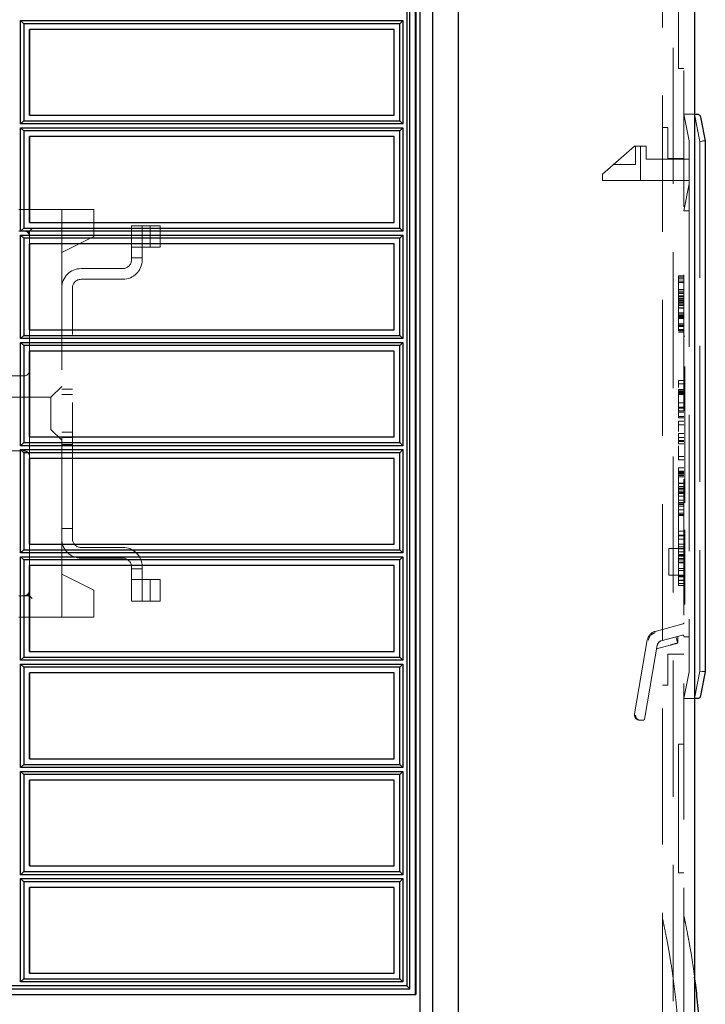
# Model space of a CAD drawing. Units: millimetres. Extents: x 11 to 205, y 5 to 292.
# Drawn here: x 146 to 152, y 223 to 233 of the extents above; entities that cross this region are included whole.
import ezdxf

# ---------------------------------------------------------------- set-up
doc = ezdxf.new("R2010")
doc.units = ezdxf.units.MM
doc.linetypes.add('HIDDEN', pattern=[1.905, 1.27, -0.635])

msp = doc.modelspace()

# ---------------------------------------------------------------- linework, layer by layer
at = {"color": 7, "linetype": 'HIDDEN', "lineweight": 18}
for p, q in [((150.1947, 209.1993), (150.1947, 238.7984)), ((152.0948, 223.0578), (152.0948, 234.2988)), ((152.1948, 234.298), (152.1948, 223.0587)), ((152.2948, 213.7661), (152.2948, 234.269)), ((152.2448, 233.3988), (152.2448, 232.1988)), ((149.594, 232.564), (149.594, 231.764)), ((152.2948, 232.1988), (152.2448, 232.1988)), ((152.2948, 231.7738), (152.3948, 231.7738)), ((152.2948, 231.7738), (152.3448, 231.5238)), ((152.3938, 231.7738), (152.4448, 231.5189)), ((152.0948, 231.6488), (152.1448, 231.6488)), ((152.1448, 231.3588), (152.1448, 231.6488)), ((149.594, 231.564), (149.594, 230.764)), ((151.8348, 231.4738), (151.5348, 231.213)), ((151.8348, 231.4738), (151.8905, 231.4738)), ((151.8448, 231.3038), (151.8448, 231.4738)), ((151.8905, 231.4738), (151.8905, 231.1538)), ((151.8905, 231.4738), (151.9448, 231.4738)), ((151.9448, 231.4738), (151.9448, 231.3538)), ((152.3448, 231.3538), (152.3448, 231.5238)), ((152.4448, 231.5189), (152.4698, 231.5214)), ((152.4448, 231.5189), (152.4448, 226.5788)), ((151.9448, 231.3538), (152.2948, 231.3538)), ((152.2948, 231.3588), (152.1448, 231.3588)), ((152.2948, 231.3538), (152.3448, 231.3538)), ((152.3448, 231.3538), (152.3448, 231.1538)), ((151.6408, 231.3038), (151.6408, 231.3053)), ((151.6455, 231.3038), (151.6408, 231.3038)), ((151.6455, 231.3038), (151.6455, 231.3093)), ((151.8448, 231.3038), (151.6455, 231.3038)), ((151.5348, 231.1538), (151.5348, 231.213)), ((151.8905, 231.1538), (151.5348, 231.1538)), ((151.8905, 231.1538), (152.2948, 231.1538)), ((152.3448, 231.1538), (152.2948, 231.1538)), ((152.3448, 231.1238), (152.2948, 230.8738)), ((152.3448, 231.1238), (152.3448, 231.1538)), ((152.3448, 231.1238), (152.3448, 230.8738)), ((146.7948, 230.8838), (146.0942, 230.8838)), ((146.4948, 230.4838), (146.4948, 230.8838)), ((146.7948, 230.8838), (146.7948, 230.8588)), ((146.7948, 230.8588), (146.7948, 230.6338)), ((152.2948, 230.8738), (152.3448, 230.8738)), ((152.3448, 230.8738), (152.3448, 226.8988)), ((147.1448, 230.7338), (147.1448, 230.4138)), ((147.2448, 230.7338), (147.1448, 230.7338)), ((147.2448, 230.4138), (147.2448, 230.7338)), ((147.2448, 230.7338), (147.2598, 230.7338)), ((147.2598, 230.7338), (147.4137, 230.7338)), ((147.3198, 230.5338), (147.3198, 230.7338)), ((147.4137, 230.5338), (147.4137, 230.7338)), ((146.0942, 230.6838), (146.1948, 230.6838)), ((146.1948, 230.6838), (146.2198, 230.7088)), ((146.1948, 230.6838), (146.1948, 230.564)), ((146.4948, 230.4838), (146.7948, 230.6338)), ((147.1448, 230.5338), (147.2448, 230.5338)), ((147.2448, 230.5338), (147.2598, 230.5338)), ((147.2598, 230.5338), (147.4137, 230.5338)), ((149.594, 230.564), (149.594, 229.764)), ((146.4948, 227.4838), (146.4948, 230.4838)), ((147.1448, 230.4338), (147.2448, 230.4338)), ((147.0648, 230.3338), (146.6748, 230.3338)), ((152.2448, 230.2667), (152.2948, 230.2667)), ((152.2448, 230.2667), (152.2448, 229.9205)), ((152.2448, 230.2538), (152.2948, 230.2538)), ((146.6748, 230.2338), (147.0648, 230.2338)), ((152.2448, 230.2395), (152.2948, 230.2395)), ((152.2448, 230.2154), (152.2948, 230.2154)), ((152.2448, 230.2026), (152.2948, 230.2026)), ((146.5948, 227.8138), (146.5948, 230.1538)), ((152.2448, 230.1386), (152.2948, 230.1386)), ((152.2448, 230.1384), (152.2948, 230.1384)), ((152.2448, 230.1383), (152.2948, 230.1383)), ((152.2448, 230.1376), (152.2948, 230.1376)), ((152.2448, 230.1369), (152.2948, 230.1369)), ((152.2448, 230.1367), (152.2948, 230.1367)), ((152.2448, 230.118), (152.2948, 230.118)), ((152.2448, 230.116), (152.2948, 230.116)), ((152.2448, 230.114), (152.2948, 230.114)), ((152.2448, 230.1135), (152.2948, 230.1135)), ((152.2448, 230.113), (152.2948, 230.113)), ((152.2448, 230.1), (152.2948, 230.1)), ((152.2448, 230.0808), (152.2948, 230.0808)), ((152.2448, 230.071), (152.2948, 230.071)), ((152.2448, 230.0551), (152.2948, 230.0551)), ((152.2448, 230.0423), (152.2948, 230.0423)), ((152.2448, 230.0375), (152.2948, 230.0375)), ((152.2448, 230.0339), (152.2948, 230.0339)), ((152.2448, 230.0324), (152.2948, 230.0324)), ((152.2448, 230.0295), (152.2948, 230.0295)), ((152.2448, 230.0167), (152.2948, 230.0167)), ((152.2448, 230.0038), (152.2948, 230.0038)), ((152.2448, 230.0036), (152.2948, 230.0036)), ((152.2448, 229.9912), (152.2948, 229.9912)), ((152.2448, 229.991), (152.2948, 229.991)), ((152.2448, 229.9692), (152.2948, 229.9692)), ((152.2448, 229.9654), (152.2948, 229.9654)), ((152.2448, 229.9205), (152.2948, 229.9205)), ((152.2448, 229.9205), (152.2448, 229.8692)), ((152.2448, 229.9191), (152.2948, 229.9191)), ((152.2448, 229.9172), (152.2948, 229.9172)), ((152.2448, 229.9024), (152.2948, 229.9024)), ((152.2448, 229.8995), (152.2948, 229.8995)), ((152.2448, 229.8986), (152.2948, 229.8986)), ((152.2448, 229.8981), (152.2948, 229.8981)), ((152.2448, 229.8954), (152.2948, 229.8954)), ((152.2448, 229.8942), (152.2948, 229.8942)), ((152.2448, 229.8939), (152.2948, 229.8939)), ((152.2448, 229.8933), (152.2948, 229.8933)), ((152.2448, 229.8915), (152.2948, 229.8915)), ((152.2448, 229.8884), (152.2948, 229.8884)), ((152.2448, 229.882), (152.2948, 229.882)), ((152.2448, 229.8781), (152.2948, 229.8781)), ((152.2448, 229.8692), (152.2948, 229.8692)), ((152.2448, 229.8692), (152.2448, 229.7538)), ((152.2448, 229.8193), (152.2948, 229.8193)), ((152.2448, 229.8051), (152.2948, 229.8051)), ((152.2448, 229.7959), (152.2948, 229.7959)), ((152.2448, 229.7923), (152.2948, 229.7923)), ((146.1948, 229.764), (146.1948, 229.564)), ((152.2448, 229.766), (152.2948, 229.766)), ((152.2448, 229.7623), (152.2948, 229.7623)), ((152.2448, 229.7538), (152.2948, 229.7538)), ((152.2448, 229.741), (152.2948, 229.741)), ((152.3048, 229.7038), (152.2948, 229.7038)), ((152.3048, 228.15), (152.3048, 229.7038)), ((149.594, 229.564), (149.594, 228.764)), ((146.1448, 229.3338), (144.6448, 229.3338)), ((152.2448, 229.291), (152.2948, 229.291)), ((152.2448, 229.259), (152.2948, 229.259)), ((146.4948, 229.2338), (146.3948, 229.1338)), ((146.5948, 229.2088), (146.4948, 229.2088)), ((146.5948, 229.1588), (146.4948, 229.1588)), ((152.2448, 229.2061), (152.2948, 229.2061)), ((152.2448, 229.2061), (152.2448, 228.9433)), ((152.2448, 229.1997), (152.2948, 229.1997)), ((152.2448, 229.1875), (152.2948, 229.1875)), ((152.2448, 229.1773), (152.2948, 229.1773)), ((152.2448, 229.1694), (152.2948, 229.1694)), ((152.2448, 229.1612), (152.2948, 229.1612)), ((146.3948, 229.1338), (144.6948, 229.1338)), ((146.3948, 229.1338), (146.3948, 228.8338)), ((152.2448, 229.0825), (152.2948, 229.0825)), ((152.2448, 229.0807), (152.2948, 229.0807)), ((152.2448, 229.041), (152.2948, 229.041)), ((152.2448, 229.0316), (152.2948, 229.0316)), ((152.2448, 229.009), (152.2948, 229.009)), ((152.2448, 228.9946), (152.2948, 228.9946)), ((152.2448, 228.9561), (152.2948, 228.9561)), ((152.2448, 228.9433), (152.2948, 228.9433)), ((152.2448, 228.9096), (152.2948, 228.9096)), ((152.2448, 228.8776), (152.2948, 228.8776)), ((144.6948, 228.8338), (146.3948, 228.8338)), ((146.3948, 228.8338), (146.4948, 228.7338)), ((146.4948, 228.8088), (146.5948, 228.8088)), ((152.2448, 228.7958), (152.2448, 228.7574)), ((152.2448, 228.7958), (152.2948, 228.7958)), ((146.1948, 228.764), (146.1948, 228.564)), ((146.4948, 228.7588), (146.5948, 228.7588)), ((146.4948, 228.6944), (146.5948, 228.6944)), ((152.2448, 228.7574), (152.2948, 228.7574)), ((152.2448, 228.7574), (152.2448, 228.6997)), ((152.2448, 228.7307), (152.2948, 228.7307)), ((152.2448, 228.7294), (152.2948, 228.7294)), ((152.2448, 228.7279), (152.2948, 228.7279)), ((152.2448, 228.7216), (152.2948, 228.7216)), ((152.2448, 228.6997), (152.2948, 228.6997)), ((146.1448, 228.6338), (144.6448, 228.6338)), ((149.594, 228.564), (149.594, 227.764)), ((152.2448, 228.5827), (152.2948, 228.5827)), ((152.2448, 228.5507), (152.2948, 228.5507)), ((152.2448, 228.4769), (152.2948, 228.4769)), ((152.2448, 228.4769), (152.2448, 228.4447)), ((152.2448, 228.4369), (152.2448, 228.4447)), ((152.2448, 228.4447), (152.2948, 228.4447)), ((152.2448, 228.4433), (152.2948, 228.4433)), ((152.2448, 228.4369), (152.2948, 228.4369)), ((152.2448, 228.4284), (152.2948, 228.4284)), ((152.2448, 228.4219), (152.2948, 228.4219)), ((152.2448, 228.4096), (152.2948, 228.4096)), ((152.2448, 228.4053), (152.2948, 228.4053)), ((152.2448, 228.4048), (152.2948, 228.4048)), ((152.2448, 228.3911), (152.2948, 228.3911)), ((152.2448, 228.3336), (152.2948, 228.3336)), ((152.2448, 228.3318), (152.2948, 228.3318)), ((152.2448, 228.3315), (152.2948, 228.3315)), ((152.2448, 228.3297), (152.2948, 228.3297)), ((152.2448, 228.3018), (152.2948, 228.3018)), ((152.2448, 228.2865), (152.2948, 228.2865)), ((152.2448, 228.2814), (152.2948, 228.2814)), ((152.2448, 228.2766), (152.2948, 228.2766)), ((152.2448, 228.2765), (152.2948, 228.2765)), ((152.2448, 228.2765), (152.2448, 228.2653)), ((152.2448, 228.2595), (152.2948, 228.2595)), ((152.2448, 228.2454), (152.2948, 228.2454)), ((152.2448, 228.2382), (152.2948, 228.2382)), ((152.2448, 228.2125), (152.2948, 228.2125)), ((152.2448, 228.2125), (152.2448, 228.1532)), ((152.2448, 228.1741), (152.2948, 228.1741)), ((152.2448, 228.1532), (152.2948, 228.1532)), ((152.2448, 228.1408), (152.2948, 228.1408)), ((152.2448, 228.1356), (152.2948, 228.1356)), ((152.2448, 228.1343), (152.2948, 228.1343)), ((152.2448, 228.1183), (152.2948, 228.1183)), ((152.2448, 228.0859), (152.2948, 228.0859)), ((152.2448, 228.054), (152.2948, 228.054)), ((152.2448, 228.0418), (152.2948, 228.0418)), ((152.2448, 228.0328), (152.2948, 228.0328)), ((152.2448, 227.9706), (152.2448, 227.8471)), ((146.4948, 227.9088), (146.5948, 227.9088)), ((152.2448, 227.8856), (152.2948, 227.8856)), ((152.3048, 227.2038), (152.3048, 227.8987)), ((152.2448, 227.8487), (152.2948, 227.8487)), ((152.2448, 227.8471), (152.2948, 227.8471)), ((152.2448, 227.8471), (152.2448, 227.7638)), ((152.2448, 227.8423), (152.2948, 227.8423)), ((152.2448, 227.8103), (152.2948, 227.8103)), ((146.1948, 227.764), (146.1948, 227.564)), ((147.0648, 227.7338), (146.6748, 227.7338)), ((152.1548, 227.4738), (152.1548, 227.7238)), ((152.2948, 227.7238), (152.1548, 227.7238)), ((152.2448, 227.7638), (152.2948, 227.7638)), ((152.2448, 227.7638), (152.2448, 227.7219)), ((152.2448, 227.7406), (152.2948, 227.7406)), ((152.2448, 227.7391), (152.2948, 227.7391)), ((152.2448, 227.7219), (152.2948, 227.7219)), ((152.2448, 227.7219), (152.2448, 227.6685)), ((152.2448, 227.6934), (152.2948, 227.6934)), ((146.6748, 227.6338), (147.0648, 227.6338)), ((152.2448, 227.6685), (152.2948, 227.6685)), ((152.2448, 227.6685), (152.2448, 227.5193)), ((152.2448, 227.6628), (152.2948, 227.6628)), ((152.2448, 227.6514), (152.2948, 227.6514)), ((152.2448, 227.6308), (152.2948, 227.6308)), ((152.2448, 227.618), (152.2948, 227.618)), ((152.2448, 227.5971), (152.2948, 227.5971)), ((152.2448, 227.5939), (152.2948, 227.5939)), ((152.2448, 227.5907), (152.2948, 227.5907)), ((147.1448, 227.5538), (147.1448, 227.2338)), ((147.1448, 227.5338), (147.2448, 227.5338)), ((147.2448, 227.2338), (147.2448, 227.5538)), ((149.594, 227.564), (149.594, 226.764)), ((152.2448, 227.5364), (152.2948, 227.5364)), ((152.2448, 227.5193), (152.2948, 227.5193)), ((152.2448, 227.5193), (152.2448, 227.4659)), ((146.7948, 227.3338), (146.4948, 227.4838)), ((146.4948, 227.0838), (146.4948, 227.4838)), ((147.2448, 227.4338), (147.1448, 227.4338)), ((147.2598, 227.4338), (147.2448, 227.4338)), ((147.4137, 227.4338), (147.2598, 227.4338)), ((147.3198, 227.4338), (147.3198, 227.2338)), ((147.4137, 227.4338), (147.4137, 227.2338)), ((152.1548, 227.4738), (152.2948, 227.4738)), ((152.2448, 227.4659), (152.2948, 227.4659)), ((152.2448, 227.4659), (152.2448, 227.4241)), ((152.2448, 227.4609), (152.2948, 227.4609)), ((152.2448, 227.4289), (152.2948, 227.4289)), ((152.2448, 227.4241), (152.2948, 227.4241)), ((152.2448, 227.4241), (152.2448, 227.3776)), ((146.7948, 227.3338), (146.7948, 227.1088)), ((152.2448, 227.3971), (152.2948, 227.3971)), ((152.2448, 227.3776), (152.2948, 227.3776)), ((146.1698, 227.2838), (146.0942, 227.2838)), ((146.1698, 227.2838), (146.1948, 227.2838)), ((146.1948, 227.2838), (146.2198, 227.2588)), ((147.1448, 227.2338), (147.2448, 227.2338)), ((147.2598, 227.2338), (147.2448, 227.2338)), ((147.4137, 227.2338), (147.2598, 227.2338)), ((152.3048, 227.2038), (152.2948, 227.2038)), ((146.0942, 227.0838), (146.7948, 227.0838)), ((146.7948, 227.1088), (146.7948, 227.0838)), ((152.0261, 226.9506), (152.2874, 227.0218)), ((151.8349, 226.1823), (151.9539, 226.8711)), ((152.2821, 226.9167), (152.0831, 226.8625)), ((152.2371, 226.8423), (152.2213, 226.9001)), ((152.2371, 226.9044), (152.2371, 226.8423)), ((152.2948, 226.8988), (152.3448, 226.8988)), ((152.3448, 226.5738), (152.3448, 226.8988)), ((152.047, 226.8227), (151.9339, 226.1681)), ((152.1657, 226.8228), (152.0412, 226.7888)), ((152.2948, 226.7388), (152.1448, 226.7388)), ((152.1448, 226.4488), (152.1448, 226.7388)), ((152.4448, 226.5788), (152.3938, 226.3238)), ((152.4698, 226.5763), (152.4448, 226.5788)), ((149.594, 226.564), (149.594, 225.764)), ((152.3448, 226.5738), (152.2948, 226.3238)), ((152.0948, 226.4488), (152.1448, 226.4488)), ((152.3948, 226.3238), (152.2948, 226.3238)), ((151.9178, 226.1238), (151.8841, 226.1238)), ((151.9339, 226.1681), (151.9277, 226.1321)), ((152.2448, 224.6988), (152.2448, 225.8988)), ((152.2948, 225.8988), (152.2448, 225.8988)), ((149.594, 225.564), (149.594, 224.764)), ((152.2448, 224.6988), (152.2948, 224.6988)), ((149.594, 224.564), (149.594, 223.764))]:
    msp.add_line(p, q, dxfattribs=at)
at = {"color": 7, "linetype": 'Continuous', "lineweight": 25}
for p, q in [((150.1951, 209.1993), (150.1951, 238.7984)), ((152.3948, 238.8097), (152.3948, 209.188)), ((149.9502, 238.7795), (149.9502, 209.2182)), ((149.8347, 238.5984), (149.8347, 209.3993)), ((149.794, 223.5638), (149.794, 234.764)), ((149.7948, 234.764), (149.7948, 223.5638)), ((149.7118, 234.6821), (149.7118, 223.6457)), ((149.741, 223.6168), (149.741, 234.711)), ((146.1118, 232.6458), (146.141, 232.617)), ((146.1118, 232.6458), (149.6755, 232.6458)), ((146.1118, 231.6821), (146.1118, 232.6458)), ((149.6755, 232.6458), (149.647, 232.617)), ((149.6755, 232.6458), (149.6755, 231.6821)), ((149.647, 232.617), (146.141, 232.617)), ((146.141, 232.617), (146.141, 231.711)), ((146.194, 231.764), (146.194, 232.564)), ((146.194, 232.564), (146.1948, 232.564)), ((146.1948, 232.564), (146.1948, 231.764)), ((149.5948, 232.564), (146.1948, 232.564)), ((149.5948, 231.764), (149.5948, 232.564)), ((149.647, 231.711), (149.647, 232.617)), ((146.194, 231.764), (146.1948, 231.764)), ((146.1948, 231.764), (149.5948, 231.764)), ((152.3948, 231.7738), (152.4202, 231.7738)), ((152.4496, 231.7497), (152.4538, 231.7287)), ((152.4538, 231.7287), (152.4948, 231.5238)), ((146.1118, 231.6821), (146.141, 231.711)), ((149.6755, 231.6821), (146.1118, 231.6821)), ((146.1118, 231.6458), (146.141, 231.617)), ((146.1118, 231.6458), (149.6755, 231.6458)), ((146.1118, 230.6821), (146.1118, 231.6458)), ((146.141, 231.711), (149.647, 231.711)), ((149.6755, 231.6821), (149.647, 231.711)), ((149.6755, 231.6458), (149.647, 231.617)), ((149.6755, 231.6458), (149.6755, 230.6821)), ((149.647, 231.617), (146.141, 231.617)), ((146.141, 231.617), (146.141, 230.711)), ((146.194, 230.764), (146.194, 231.564)), ((146.194, 231.564), (146.1948, 231.564)), ((146.1948, 231.564), (146.1948, 230.764)), ((149.5948, 231.564), (146.1948, 231.564)), ((149.5948, 230.764), (149.5948, 231.564)), ((149.647, 230.711), (149.647, 231.617)), ((152.4948, 231.5238), (152.4698, 231.5214)), ((152.4948, 231.5238), (152.4948, 226.5738)), ((146.1118, 230.6821), (146.141, 230.711)), ((146.141, 230.711), (149.647, 230.711)), ((146.194, 230.764), (146.1948, 230.764)), ((146.1948, 230.764), (149.5948, 230.764)), ((149.6755, 230.6821), (149.647, 230.711)), ((149.6755, 230.6821), (146.1118, 230.6821)), ((146.1118, 230.6458), (146.141, 230.617)), ((146.1118, 230.6458), (149.6755, 230.6458)), ((146.1118, 229.6821), (146.1118, 230.6458)), ((149.6755, 230.6458), (149.647, 230.617)), ((149.6755, 230.6458), (149.6755, 229.6821)), ((149.647, 230.617), (146.141, 230.617)), ((146.141, 230.617), (146.141, 229.711)), ((146.194, 229.764), (146.194, 230.564)), ((146.194, 230.564), (146.1948, 230.564)), ((146.1948, 230.564), (146.1948, 229.764)), ((149.5948, 230.564), (146.1948, 230.564)), ((149.5948, 229.764), (149.5948, 230.564)), ((149.647, 229.711), (149.647, 230.617)), ((146.1118, 229.6821), (146.141, 229.711)), ((146.141, 229.711), (149.647, 229.711)), ((146.194, 229.764), (146.1948, 229.764)), ((146.1948, 229.764), (149.5948, 229.764)), ((149.6755, 229.6821), (149.647, 229.711)), ((149.6755, 229.6821), (146.1118, 229.6821)), ((146.1118, 229.6458), (146.141, 229.617)), ((146.1118, 228.6821), (146.1118, 229.6458)), ((146.1118, 229.6458), (149.6755, 229.6458)), ((146.141, 229.617), (146.141, 228.711)), ((149.647, 229.617), (146.141, 229.617)), ((149.6755, 229.6458), (149.647, 229.617)), ((149.647, 228.711), (149.647, 229.617)), ((149.6755, 229.6458), (149.6755, 228.6821)), ((146.194, 228.764), (146.194, 229.564)), ((146.194, 229.564), (146.1948, 229.564)), ((146.1948, 229.564), (146.1948, 228.764)), ((149.5948, 229.564), (146.1948, 229.564)), ((149.5948, 228.764), (149.5948, 229.564)), ((146.1118, 228.6821), (146.141, 228.711)), ((146.141, 228.711), (149.647, 228.711)), ((146.194, 228.764), (146.1948, 228.764)), ((146.1948, 228.764), (149.5948, 228.764)), ((149.6755, 228.6821), (149.647, 228.711)), ((149.6755, 228.6821), (146.1118, 228.6821)), ((146.1118, 228.6458), (146.141, 228.617)), ((146.1118, 228.6458), (149.6755, 228.6458)), ((146.1118, 227.6821), (146.1118, 228.6458)), ((149.647, 228.617), (146.141, 228.617)), ((146.141, 228.617), (146.141, 227.711)), ((149.6755, 228.6458), (149.647, 228.617)), ((149.647, 227.711), (149.647, 228.617)), ((149.6755, 228.6458), (149.6755, 227.6821)), ((146.194, 227.764), (146.194, 228.564)), ((146.194, 228.564), (146.1948, 228.564)), ((146.1948, 228.564), (146.1948, 227.764)), ((149.5948, 228.564), (146.1948, 228.564)), ((149.5948, 227.764), (149.5948, 228.564)), ((146.1118, 227.6821), (146.141, 227.711)), ((149.6755, 227.6821), (146.1118, 227.6821)), ((146.141, 227.711), (149.647, 227.711)), ((146.194, 227.764), (146.1948, 227.764)), ((146.1948, 227.764), (149.5948, 227.764)), ((149.6755, 227.6821), (149.647, 227.711)), ((146.1118, 227.6458), (146.141, 227.617)), ((146.1118, 227.6458), (149.6755, 227.6458)), ((146.1118, 226.6821), (146.1118, 227.6458)), ((149.647, 227.617), (146.141, 227.617)), ((146.141, 227.617), (146.141, 226.711)), ((149.6755, 227.6458), (149.647, 227.617)), ((149.647, 226.711), (149.647, 227.617)), ((149.6755, 227.6458), (149.6755, 226.6821)), ((146.194, 226.764), (146.194, 227.564)), ((146.194, 227.564), (146.1948, 227.564)), ((146.1948, 227.564), (146.1948, 226.764)), ((149.5948, 227.564), (146.1948, 227.564)), ((149.5948, 226.764), (149.5948, 227.564)), ((146.194, 226.764), (146.1948, 226.764)), ((146.1948, 226.764), (149.5948, 226.764)), ((146.1118, 226.6821), (146.141, 226.711)), ((149.6755, 226.6821), (146.1118, 226.6821)), ((146.141, 226.711), (149.647, 226.711)), ((149.6755, 226.6821), (149.647, 226.711)), ((146.1118, 226.6458), (146.141, 226.617)), ((146.1118, 225.6821), (146.1118, 226.6458)), ((146.1118, 226.6458), (149.6755, 226.6458)), ((146.141, 226.617), (146.141, 225.711)), ((149.647, 226.617), (146.141, 226.617)), ((149.6755, 226.6458), (149.647, 226.617)), ((149.647, 225.711), (149.647, 226.617)), ((149.6755, 226.6458), (149.6755, 225.6821)), ((146.194, 225.764), (146.194, 226.564)), ((146.194, 226.564), (146.1948, 226.564)), ((146.1948, 226.564), (146.1948, 225.764)), ((149.5948, 226.564), (146.1948, 226.564)), ((149.5948, 225.764), (149.5948, 226.564)), ((152.4948, 226.5738), (152.4538, 226.3689)), ((152.4948, 226.5738), (152.4698, 226.5763)), ((152.4202, 226.3238), (152.3948, 226.3238)), ((152.4538, 226.3689), (152.4496, 226.3479)), ((146.194, 225.764), (146.1948, 225.764)), ((146.1948, 225.764), (149.5948, 225.764)), ((146.1118, 225.6821), (146.141, 225.711)), ((149.6755, 225.6821), (146.1118, 225.6821)), ((146.141, 225.711), (149.647, 225.711)), ((149.6755, 225.6821), (149.647, 225.711)), ((146.1118, 225.6458), (146.141, 225.617)), ((146.1118, 224.6821), (146.1118, 225.6458)), ((146.1118, 225.6458), (149.6755, 225.6458)), ((146.141, 225.617), (146.141, 224.711)), ((149.647, 225.617), (146.141, 225.617)), ((149.6755, 225.6458), (149.647, 225.617)), ((149.647, 224.711), (149.647, 225.617)), ((149.6755, 225.6458), (149.6755, 224.6821)), ((146.194, 224.764), (146.194, 225.564)), ((146.194, 225.564), (146.1948, 225.564)), ((146.1948, 225.564), (146.1948, 224.764)), ((149.5948, 225.564), (146.1948, 225.564)), ((149.5948, 224.764), (149.5948, 225.564)), ((146.194, 224.764), (146.1948, 224.764)), ((146.1948, 224.764), (149.5948, 224.764)), ((146.1118, 224.6821), (146.141, 224.711)), ((149.6755, 224.6821), (146.1118, 224.6821)), ((146.141, 224.711), (149.647, 224.711)), ((149.6755, 224.6821), (149.647, 224.711)), ((146.1118, 224.6458), (146.141, 224.617)), ((146.1118, 223.6821), (146.1118, 224.6458)), ((146.1118, 224.6458), (149.6755, 224.6458)), ((146.141, 224.617), (146.141, 223.711)), ((149.647, 224.617), (146.141, 224.617)), ((146.194, 223.764), (146.194, 224.564)), ((146.194, 224.564), (146.1948, 224.564)), ((146.1948, 224.564), (146.1948, 223.764)), ((149.5948, 224.564), (146.1948, 224.564)), ((149.5948, 223.764), (149.5948, 224.564)), ((149.6755, 224.6458), (149.647, 224.617)), ((149.647, 223.711), (149.647, 224.617)), ((149.6755, 224.6458), (149.6755, 223.6821)), ((146.194, 223.764), (146.1948, 223.764)), ((146.1948, 223.764), (149.5948, 223.764)), ((149.7118, 223.6457), (142.3952, 223.6457)), ((146.1118, 223.6821), (146.141, 223.711)), ((149.6755, 223.6821), (146.1118, 223.6821)), ((146.141, 223.711), (149.647, 223.711)), ((149.6755, 223.6821), (149.647, 223.711)), ((149.7118, 223.6457), (149.741, 223.6168)), ((142.3948, 223.6168), (149.741, 223.6168)), ((142.3948, 223.5638), (149.7948, 223.5638))]:
    msp.add_line(p, q, dxfattribs=at)
at = {"color": 7, "linetype": 'HIDDEN', "lineweight": 18}
for centre, radius, start, end in [((146.1448, 230.6338), 0.05, 0, 90), ((146.1698, 230.6588), 0.025, 0, 90), ((147.0648, 230.4138), 0.08, 270, 0), ((147.0648, 230.4138), 0.18, 270, 0), ((146.6748, 230.1538), 0.18, 90, 180), ((146.6748, 230.1538), 0.08, 90, 180), ((146.1448, 229.3838), 0.05, 270, 0), ((146.1448, 228.5838), 0.05, 360, 90), ((146.6748, 227.8138), 0.18, 180, 270), ((146.6748, 227.8138), 0.08, 180, 270), ((147.0648, 227.5538), 0.18, 0, 90), ((147.0648, 227.5538), 0.08, 0, 90), ((146.1448, 227.3338), 0.05, 270, 0), ((146.1698, 227.3088), 0.025, 270, 0), ((152.0525, 226.8541), 0.1, 105.25512, 170.19391), ((152.2848, 227.0315), 0.01, 285.25512, 0), ((152.0525, 226.8531), 0.09, 105.25512, 170.19391), ((152.0963, 226.8142), 0.05, 105.25512, 170.19391), ((152.2848, 226.9071), 0.01, 0, 105.25512), ((151.8841, 226.1738), 0.05, 170.19391, 185.71059), ((151.8841, 226.1738), 0.05, 185.71059, 270), ((151.9178, 226.1338), 0.01, 270, 350.19391)]:
    msp.add_arc(centre, radius, start, end, dxfattribs=at)
msp.add_ellipse((151.8841, 226.1738), major_axis=(0, 0.05), ratio=0.8, start_param=1.670465, end_param=3.141593, dxfattribs=at)
at = {"color": 7, "linetype": 'Continuous', "lineweight": 25}
for points, knots in [([(152.4202, 231.7738), (152.4203, 231.7738), (152.4224, 231.7738), (152.4264, 231.7734), (152.4336, 231.7711), (152.4404, 231.7665), (152.4467, 231.759), (152.4485, 231.7531), (152.4496, 231.7497)], [0, 0, 0, 0, 0.0086327, 0.1560219, 0.2984548, 0.5593515, 0.7499308, 1, 1, 1, 1]), ([(152.4496, 226.3479), (152.4485, 226.3446), (152.4467, 226.3387), (152.4404, 226.3311), (152.4336, 226.3266), (152.4264, 226.3243), (152.4224, 226.3238), (152.4203, 226.3238), (152.4202, 226.3238)], [0, 0, 0, 0, 0.250069, 0.440648, 0.701545, 0.843978, 0.991367, 1, 1, 1, 1]), ([(152.3948, 221.87), (152.4001, 221.9093), (152.4143, 222.0136), (152.4336, 222.21), (152.4501, 222.4484), (152.458, 222.6984), (152.4573, 222.9513), (152.4472, 223.2007), (152.4293, 223.4374), (152.4106, 223.6156), (152.3982, 223.7036), (152.3948, 223.7279)], [0, 0, 0, 0, 0.075517, 0.200234, 0.324953, 0.450126, 0.575299, 0.70098, 0.826658, 0.95212, 1, 1, 1, 1])]:
    msp.add_open_spline(points, degree=3, knots=knots, dxfattribs=at)
at = {"color": 7, "linetype": 'HIDDEN', "lineweight": 18}
for points, knots in [([(152.2448, 229.291), (152.2448, 229.285), (152.2448, 229.2775), (152.2448, 229.2396), (152.2448, 229.226), (152.2448, 229.2236)], [0, 0, 0, 0, 0.765331, 0.958178, 1, 1, 1, 1]), ([(152.2448, 228.9096), (152.2448, 228.9075), (152.2448, 228.9032), (152.2448, 228.869), (152.2448, 228.829), (152.2448, 228.8133)], [0, 0, 0, 0, 0.378493, 0.756239, 1, 1, 1, 1]), ([(152.2448, 228.6822), (152.2448, 228.6773), (152.2448, 228.651), (152.2448, 228.6159), (152.2448, 228.5631), (152.2448, 228.5558), (152.2448, 228.5507)], [0, 0, 0, 0, 0.049754, 0.267979, 0.486984, 1, 1, 1, 1]), ([(152.2448, 228.4433), (152.2448, 228.4417), (152.2448, 228.4384), (152.2448, 228.4111), (152.2448, 228.3746), (152.2448, 228.3458), (152.2448, 228.3315)], [0, 0, 0, 0, 0.280343, 0.560516, 0.780481, 1, 1, 1, 1]), ([(152.2448, 228.3018), (152.2448, 228.3111), (152.2448, 228.3279), (152.2448, 228.3454), (152.2448, 228.3531)], [0, 0, 0, 0, 0.5599058, 1, 1, 1, 1]), ([(152.2448, 228.3315), (152.2448, 228.3154), (152.2448, 228.2832), (152.2448, 228.2402), (152.2448, 228.223), (152.2448, 228.2125)], [0, 0, 0, 0, 0.2787753, 0.5586536, 1, 1, 1, 1]), ([(152.2448, 228.1741), (152.2448, 228.1717), (152.2448, 228.167), (152.2448, 228.1251), (152.2448, 228.0509), (152.2448, 227.9975), (152.2448, 227.9706)], [0, 0, 0, 0, 0.280898, 0.560809, 0.779417, 1, 1, 1, 1]), ([(152.2448, 227.9771), (152.2448, 227.9826), (152.2448, 228.0045), (152.2448, 228.0258), (152.2448, 228.0418)], [0, 0, 0, 0, 0.248195, 1, 1, 1, 1]), ([(152.2371, 226.8423), (152.2361, 226.842), (152.2342, 226.8415), (152.2172, 226.8368), (152.1939, 226.8305), (152.1751, 226.8254), (152.1657, 226.8228)], [0, 0, 0, 0, 0.250158, 0.499971, 0.749469, 1, 1, 1, 1]), ([(152.3948, 223.7279), (152.3893, 223.7689), (152.3751, 223.8759), (152.3511, 224.0161), (152.3265, 224.1476), (152.3077, 224.2391), (152.2965, 224.2906), (152.2953, 224.2963), (152.2948, 224.2988)], [0, 0, 0, 0, 0.11478, 0.299494, 0.484211, 0.668835, 0.853463, 1, 1, 1, 1]), ([(152.0948, 221.3207), (152.0956, 221.3247), (152.0975, 221.3327), (152.1117, 221.398), (152.133, 221.5021), (152.1593, 221.6442), (152.1877, 221.8219), (152.2143, 222.025), (152.2366, 222.2514), (152.2517, 222.4881), (152.2585, 222.7343), (152.2564, 222.9778), (152.2458, 223.2176), (152.2279, 223.4431), (152.2045, 223.6527), (152.1782, 223.8381), (152.1515, 223.9972), (152.1273, 224.1242), (152.1082, 224.2159), (152.0967, 224.2683), (152.0954, 224.2743), (152.0948, 224.277)], [0, 0, 0, 0, 0.0543699, 0.1102894, 0.1646655, 0.2206613, 0.2742252, 0.3294354, 0.3814344, 0.4350071, 0.485915, 0.5383237, 0.5888351, 0.6408009, 0.6915266, 0.7436785, 0.7952493, 0.84824, 0.9012139, 0.9556457, 1, 1, 1, 1])]:
    msp.add_open_spline(points, degree=3, knots=knots, dxfattribs=at)
msp.add_open_spline([(152.2261, 226.8393), (152.2293, 226.8401), (152.2357, 226.8419), (152.2366, 226.8421), (152.2371, 226.8423)], degree=3, dxfattribs=at)

doc.saveas('drawing.dxf')
